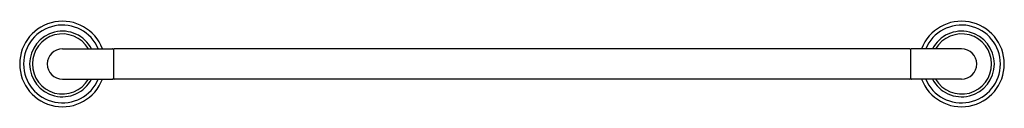
# Model space of a CAD drawing. Units: inches. Extents: x 4497 to 4523.2, y 453.4 to 455.7.
import ezdxf

# ---------------------------------------------------------------- set-up
doc = ezdxf.new("R2010")
doc.units = ezdxf.units.IN
doc.header["$LTSCALE"] = 0.64311
doc.header["$MEASUREMENT"] = 0
doc.layers.get('0').update_dxf_attribs({"color": 255, "linetype": 'CONTINUOUS'})
doc.layers.get('Defpoints').update_dxf_attribs({"linetype": 'CONTINUOUS'})
doc.styles.get("Standard").update_dxf_attribs({"font": 'txt', "width": 0.8})

msp = doc.modelspace()

# ---------------------------------------------------------------- linework, layer by layer
for p, q in [((4498.101, 454.917), (4499.44, 454.917)), ((4499.46, 454.897), (4499.46, 454.13)), ((4520.704, 454.917), (4499.48, 454.917)), ((4520.724, 454.897), (4520.724, 454.13)), ((4522.082, 454.917), (4520.743, 454.917)), ((4498.101, 454.11), (4499.44, 454.11)), ((4520.704, 454.11), (4499.48, 454.11)), ((4522.082, 454.11), (4520.743, 454.11))]:
    msp.add_line(p, q)
for centre, radius, start, end in [((4498.101, 454.514), 1.141, 20.7148, 339.2852), ((4522.082, 454.514), 1.141, 200.7148, 159.2852), ((4498.101, 454.514), 1.038, 22.8705, 337.1295), ((4498.101, 454.514), 0.875, 27.4811, 332.5189), ((4522.082, 454.514), 1.038, 202.8705, 157.1295), ((4522.082, 454.514), 0.875, 207.4811, 152.5189), ((4498.101, 454.514), 0.802, 30.2259, 329.7741), ((4522.082, 454.514), 0.802, 210.2259, 149.7741), ((4498.101, 454.514), 0.404, 90, 270), ((4499.44, 454.897), 0.0197, 359.998, 90), ((4499.48, 454.897), 0.02, 90, 179.0875), ((4520.704, 454.897), 0.02, 0.9125, 90), ((4520.743, 454.897), 0.0197, 90, 180.002), ((4522.082, 454.514), 0.404, 270, 90), ((4499.44, 454.13), 0.0197, 270, 0.002), ((4499.48, 454.13), 0.02, 180.9125, 270), ((4520.704, 454.13), 0.02, 270, 359.0875), ((4520.743, 454.13), 0.0197, 179.998, 270)]:
    msp.add_arc(centre, radius, start, end)

# ---------------------------------------------------------------- texts
at = {"layer": 'Defpoints'}
for tag, p, s in [('MODELNUMBER', (4510.092, 454.517), 'P24931-BAF'), ('TRADENAME', (4510.092, 454.515), 'PINNA PALETTA'), ('PRODUCT', (4510.092, 454.514), 'TOWEL BAR')]:
    msp.add_attdef(tag, p, s, height=0.001, dxfattribs=at)

doc.saveas('drawing.dxf')
